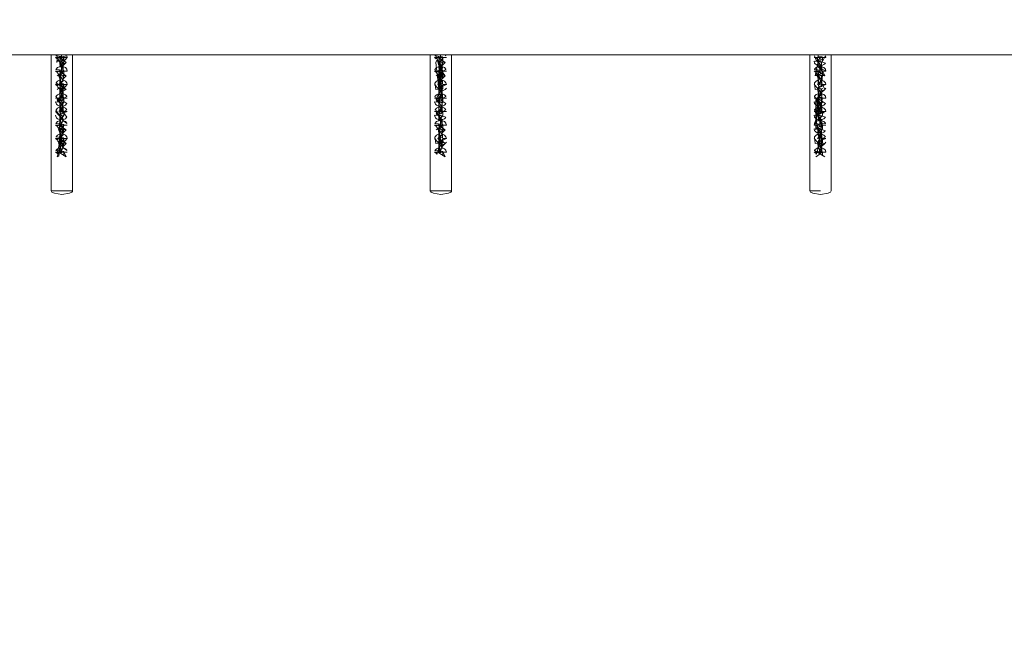
# Model space of a CAD drawing. Units: millimetres. Extents: x 12 to 284, y 10 to 190.
# Drawn here: x 83 to 92, y 78 to 84 of the extents above; entities that cross this region are included whole.
import ezdxf

# ---------------------------------------------------------------- set-up
doc = ezdxf.new("R2010")
doc.units = ezdxf.units.MM
doc.header["$MEASUREMENT"] = 0
doc.linetypes.add('AI-Linetype-6', pattern=[3.488457, 1.744229, -1.744229])
doc.linetypes.add('AI-Linetype-7', pattern=[3.528547, 1.764273, -1.764273])
doc.layers.add('Fallhöhe DE', color=7, linetype='Continuous', lineweight=0)

# ---------------------------------------------------------------- blocks, each defined once
blk = doc.blocks.new('Block_8')
at = {"layer": 'Fallhöhe DE', "color": 250, "linetype": 'AI-Linetype-6', "lineweight": 18}
blk.add_open_spline([(91.5035, 96.4836), (91.5035, 96.4836), (48.9408, 96.4836), (48.9408, 96.4836), (47.5324, 96.4904), (46.0716, 96.0646), (44.8878, 95.3026), (44.8878, 95.3026), (44.1452, 95.3026), (44.1452, 95.3026), (42.5501, 95.3305), (40.717, 94.7172), (39.3286, 93.5673), (37.9406, 92.417), (36.9977, 90.7292), (36.729, 89.1569), (36.4063, 87.5945), (36.6697, 85.679), (37.5434, 84.1026), (38.2608, 82.8079), (39.3897, 81.7406), (40.5987, 81.0933)], degree=3, knots=[0, 0, 0, 0, 1, 1, 1, 2, 2, 2, 3, 3, 3, 4, 4, 4, 5, 5, 5, 6, 6, 6, 7, 7, 7, 7], dxfattribs=at)
at = {"layer": 'Fallhöhe DE', "color": 250, "linetype": 'AI-Linetype-7', "lineweight": 18}
blk.add_open_spline([(41.3969, 79.4086), (41.3969, 79.4086), (41.3969, 78.4481), (41.3969, 78.4481), (41.3673, 76.4548), (42.2849, 74.3216), (43.7515, 72.9721), (45.1779, 71.5796), (47.3574, 70.7787), (49.346, 70.9147), (49.346, 70.9147), (95.6026, 70.9147), (95.6026, 70.9147), (97.3387, 70.7941), (99.222, 71.3933), (100.6247, 72.475)], degree=3, knots=[0, 0, 0, 0, 1, 1, 1, 2, 2, 2, 3, 3, 3, 4, 4, 4, 5, 5, 5, 5], dxfattribs=at)
blk = doc.blocks.new('Block_7')
at = {"layer": 'Fallhöhe DE'}
blk.add_blockref('Block_8', (0, 0), dxfattribs=at)
blk = doc.blocks.new('Block_9')
at = {"layer": 'Fallhöhe DE', "color": 250, "lineweight": 18}
for p, q in [((96.4706, 83.2692), (80.779, 83.2692)), ((83.1151, 82.0527), (83.1151, 83.2692)), ((83.3063, 83.2692), (83.3063, 82.0527)), ((86.508, 82.0527), (86.508, 83.2692)), ((86.6994, 83.2692), (86.6994, 82.0527)), ((89.9057, 82.0527), (89.9057, 83.2692)), ((90.097, 83.2692), (90.097, 82.0527))]:
    blk.add_line(p, q, dxfattribs=at)
for points in [[(83.229, 83.2134), (83.229, 83.2458), (83.2591, 83.2458), (83.1535, 83.2458), (83.1685, 83.2347)], [(83.1919, 83.2068), (83.1911, 83.2099), (83.2212, 83.1624), (83.2212, 83.1303), (83.2209, 83.1331), (83.1911, 83.2199), (83.1926, 83.2265), (83.2016, 83.234), (83.213, 83.233), (83.2207, 83.2244), (83.1919, 83.2134), (83.2061, 83.1521)], [(86.6219, 83.2134), (86.6219, 83.2458), (86.6522, 83.2458), (86.5464, 83.2458), (86.5616, 83.2347)], [(86.5616, 83.2347), (86.5767, 83.2458), (86.6417, 83.2034), (86.5747, 83.2079), (86.5843, 83.1755), (86.6214, 83.2475), (86.6174, 83.2523), (86.5995, 83.2571), (86.5501, 83.2606), (86.5513, 83.2626), (86.5557, 83.2692), (86.5785, 83.2096), (86.5812, 83.2068), (86.5843, 83.2051), (86.5662, 83.2237), (86.5569, 83.2034), (86.5843, 82.9681), (86.6136, 82.9171), (86.585, 82.8851), (86.6146, 82.8785), (86.585, 82.8851), (86.5843, 82.9781), (86.5861, 82.985), (86.5947, 82.9922), (86.6064, 82.9915), (86.6136, 82.9829), (86.5852, 82.9719), (86.6146, 82.9361), (86.5843, 83.2099), (86.6146, 83.1624), (86.6146, 83.1303), (86.5843, 83.2199), (86.5861, 83.2265), (86.5947, 83.234), (86.6064, 83.233), (86.6136, 83.2244), (86.585, 83.2134), (86.5995, 83.1521)], [(86.585, 82.8916), (86.5843, 82.8885), (86.6146, 82.8885), (86.6146, 82.923), (86.6146, 82.8813), (86.6146, 82.8782), (86.6129, 82.872), (86.6041, 82.8644), (86.5926, 82.8654), (86.585, 82.874), (86.6136, 82.9329), (86.6136, 82.8916), (86.6136, 82.8913), (86.5843, 82.9443), (86.5843, 82.9681), (86.5843, 82.9753), (86.5843, 82.9774), (86.5843, 82.9781), (86.6136, 82.9588), (86.6136, 82.9171), (86.5843, 83.1624), (86.614, 83.1331), (86.5843, 83.1858), (86.5843, 83.2099), (86.5843, 83.2199), (86.6136, 83.2006), (86.6136, 83.159)], [(89.9819, 83.1734), (89.9789, 83.1744), (89.9617, 83.1827), (89.9529, 83.1903), (89.9488, 83.1965), (89.9442, 83.2134), (90.0149, 83.2068), (90.0181, 83.2096), (90.0196, 83.2134), (90.0451, 83.2626), (90.0463, 83.2606), (90.0497, 83.2458)], [(90.0196, 83.2134), (90.0196, 83.2458), (90.0497, 83.2458), (89.9442, 83.2458)], [(89.9591, 83.0821), (89.9743, 83.0928), (90.0394, 83.0828), (90.0191, 83.1266), (90.0149, 83.131), (90.0115, 83.1331), (89.9478, 83.14), (89.9488, 83.1421), (89.9617, 83.1559), (89.9789, 83.1641), (89.9826, 83.1651), (90.0149, 83.1641), (90.0322, 83.1559), (90.0451, 83.1421), (90.0463, 83.14), (90.0497, 83.1245), (89.9819, 83.1624), (90.0115, 83.1331), (89.9819, 83.1858), (89.9819, 83.2099), (89.9819, 83.2172), (89.9819, 83.2192), (89.9819, 83.2199), (90.0113, 83.2006), (90.0113, 83.159)], [(83.229, 83.0928), (83.229, 83.1245), (83.2591, 83.1245), (83.1535, 83.1245), (83.1685, 83.1142)], [(83.1685, 83.0818), (83.1837, 83.0928), (83.2285, 83.1266), (83.2243, 83.131), (83.2209, 83.1331), (83.1571, 83.14), (83.1582, 83.1421), (83.1711, 83.1559), (83.1883, 83.1641), (83.1916, 83.1645), (83.2243, 83.1641), (83.2415, 83.1559), (83.2545, 83.1421), (83.2557, 83.14), (83.2591, 83.1245)], [(83.1685, 83.2031)], [(86.6219, 83.0928), (86.6219, 83.1245), (86.6522, 83.1245), (86.5464, 83.1245), (86.5616, 83.1142)], [(86.5616, 83.0821), (86.5767, 83.0928), (86.5501, 83.14), (86.5513, 83.1421), (86.564, 83.1559), (86.5812, 83.1641), (86.585, 83.1651)], [(86.5616, 83.2031)], [(86.5995, 82.8782), (86.5995, 82.9099), (86.5843, 82.9202), (86.5995, 83.1521), (86.6146, 83.1303)], [(86.6146, 83.1624)], [(90.0196, 83.0928), (90.0196, 83.1245), (90.0497, 83.1245), (89.9442, 83.1245), (89.9591, 83.1142), (90.0196, 83.0036), (90.0497, 83.0036), (89.9743, 82.9719), (89.9442, 83.0036)], [(90.0497, 82.9719), (90.0394, 82.9615), (89.9819, 82.9336), (89.976, 82.9681), (89.9789, 82.9653), (89.9819, 82.9636), (89.9547, 82.9615), (89.9478, 83.0191), (89.9488, 83.0208), (89.9617, 83.0349), (89.9789, 83.0432), (89.9819, 83.0439), (89.9789, 83.131), (89.9748, 83.1266), (89.9743, 83.1245)], [(89.9591, 83.2031)], [(90.0122, 83.1624)], [(83.1685, 82.9609), (83.1837, 82.9719), (83.2488, 82.9615), (83.1571, 83.0191), (83.1582, 83.0208), (83.1711, 83.0349), (83.1883, 83.0432), (83.1913, 83.0439)], [(83.1919, 82.9646), (83.1911, 82.9681), (83.2212, 82.9202), (83.2212, 82.8785), (83.2207, 82.8913), (83.1919, 82.8847), (83.1911, 82.9781), (83.1923, 82.9719), (83.2212, 82.9361), (83.1926, 82.985), (83.2016, 82.9922), (83.213, 82.9915), (83.2207, 82.9829), (83.2061, 82.9987), (83.1911, 83.0887), (83.2207, 83.0384), (83.1919, 83.006), (83.1911, 83.0987), (83.1926, 83.1059), (83.2016, 83.1135), (83.213, 83.1124), (83.2207, 83.1035), (83.1923, 83.0928)], [(83.1919, 82.8851), (83.2061, 82.8782), (83.1911, 82.9202), (83.2207, 82.9237), (83.2212, 82.9202), (83.2212, 82.8782), (83.2195, 82.872), (83.2109, 82.8644), (83.1995, 82.8654), (83.1919, 82.874), (83.1911, 82.9443), (83.1911, 82.9681), (83.1911, 82.9753), (83.1911, 82.9774), (83.1911, 82.9784), (83.2061, 82.9099), (83.2207, 82.9588), (83.2207, 82.9171), (83.1911, 83.0652), (83.1911, 83.0887), (83.1911, 83.0987), (83.2207, 83.0801), (83.2207, 83.0384)], [(83.2061, 82.8782), (83.2061, 82.9099), (83.2212, 82.8885), (83.2061, 83.0304), (83.1913, 83.0415)], [(86.6522, 82.9719), (86.6417, 82.9615), (86.5843, 82.9336), (86.6214, 83.006), (86.6174, 83.0105), (86.5995, 83.0153), (86.5785, 82.9681), (86.5812, 82.9653), (86.5843, 82.9636), (86.5569, 82.9615), (86.5501, 83.0191), (86.5513, 83.0208), (86.564, 83.0349), (86.5812, 83.0432), (86.5843, 83.0439)], [(86.5662, 83.1024)], [(86.5843, 83.0118), (86.5812, 83.0105), (86.5771, 83.006), (86.5767, 83.0036), (86.6174, 82.9653), (86.6203, 82.9681), (86.6219, 82.9719), (86.6174, 83.0432), (86.6348, 83.0349), (86.6474, 83.0208), (86.6486, 83.0191), (86.6522, 83.0036)], [(86.585, 83.006), (86.5995, 82.9987), (86.5843, 83.0894), (86.6136, 83.0384), (86.585, 83.006), (86.5843, 83.0987), (86.5861, 83.1059), (86.5947, 83.1135), (86.6064, 83.1124), (86.6136, 83.1035), (86.5852, 83.0928)], [(90.0115, 82.9336), (90.0394, 82.9615), (90.0191, 83.006), (90.0149, 83.0105), (90.0113, 83.0125), (89.9789, 83.0105), (89.9748, 83.006), (89.9743, 83.0036), (90.0149, 83.0432), (90.0322, 83.0349), (90.0451, 83.0208), (90.0463, 83.0191), (90.0497, 83.0036)], [(90.0113, 83.0839), (90.0149, 83.0859), (90.0181, 83.0887), (90.0196, 83.0928), (90.0113, 82.9829)], [(83.229, 82.9719), (83.229, 83.0036), (83.2591, 83.0036), (83.1535, 83.0036), (83.1685, 82.9929)], [(83.1733, 82.9819)], [(86.6219, 82.9719), (86.6219, 83.0036), (86.6522, 83.0036), (86.5767, 82.9719), (86.5464, 83.0036)], [(89.9826, 83.0125)], [(83.229, 82.8506), (83.229, 82.883), (83.2591, 82.883), (83.1535, 82.883)], [(83.1919, 82.8913)], [(83.2169, 82.8675)], [(83.2212, 82.9361)], [(86.6219, 82.8506), (86.6219, 82.883), (86.6522, 82.883), (86.5464, 82.883)], [(86.6098, 82.8675)], [(86.6136, 82.9336)], [(86.6146, 82.8913)], [(90.0196, 82.6091), (90.0196, 82.6408), (90.0497, 82.6408), (89.9442, 82.6408), (90.0196, 82.883), (90.0497, 82.883), (89.9442, 82.883)], [(90.0196, 82.6408), (90.0191, 82.6432), (90.0149, 82.6477), (90.0115, 82.6498), (89.9478, 82.6563), (89.9488, 82.658), (89.9617, 82.6722), (89.9789, 82.6804), (89.9822, 82.6811), (90.0191, 82.8851), (90.0149, 82.8895), (90.0113, 82.8913), (89.9789, 82.8895), (89.9748, 82.8851), (89.9743, 82.883), (90.0451, 82.8337), (90.041, 82.8275), (90.0325, 82.82), (90.0149, 82.8117), (90.0113, 82.8106), (89.9478, 82.8985), (89.9488, 82.8999), (89.9617, 82.9143), (89.9789, 82.9219), (89.9829, 82.923), (90.0149, 82.9219), (90.0325, 82.9143), (90.0451, 82.8999), (90.0463, 82.8985), (90.0497, 82.883)], [(89.9591, 82.6305), (89.9743, 82.6408), (89.9743, 82.6091), (89.9591, 82.6195), (90.0451, 82.5915), (90.041, 82.5857), (90.0325, 82.5778), (90.0149, 82.5695), (90.0113, 82.5691), (89.976, 82.6053), (89.9789, 82.6026), (89.9819, 82.6008), (89.964, 82.6191), (89.9743, 82.883), (89.9743, 82.8506), (89.9591, 82.8616), (89.976, 82.8468), (89.9789, 82.8441), (89.9819, 82.8423), (89.964, 82.8609)], [(89.9591, 82.5981), (89.9591, 82.6305), (89.9591, 82.872)], [(89.9826, 82.8441), (89.9819, 82.8472), (90.0122, 82.7996), (89.9826, 82.7645), (90.0122, 82.7579), (90.0113, 82.812), (90.0113, 82.771), (89.9826, 82.7645), (89.9819, 82.8568), (89.9836, 82.8637), (89.9864, 82.8682), (89.9829, 82.8506), (90.0122, 82.8155), (89.9819, 82.7676)], [(90.0075, 82.8675)], [(83.1685, 82.8403)], [(83.1916, 82.7703)], [(83.2212, 82.77)], [(86.5616, 82.8403)], [(86.5843, 82.7676)], [(86.585, 82.7703)], [(86.6134, 82.7703)], [(90.0346, 82.7514), (90.0196, 82.7617), (90.0346, 82.7514), (89.9591, 82.7514), (89.9743, 82.73), (89.9591, 82.7404), (90.0451, 82.7128), (90.041, 82.707), (90.0325, 82.6987), (90.0149, 82.6904), (90.0113, 82.6897), (89.976, 82.7259), (89.9789, 82.7231), (89.9819, 82.7218), (89.964, 82.7404), (89.9478, 82.7772), (89.9488, 82.7793), (89.9617, 82.7931), (89.9789, 82.8013), (89.9819, 82.8017)], [(89.9819, 82.7797), (89.9547, 82.7517), (90.0149, 82.8013), (90.0325, 82.7931), (90.0451, 82.7793), (90.0463, 82.7772), (90.0497, 82.7617)], [(83.229, 82.73), (83.229, 82.7617), (83.2591, 82.7617), (83.1837, 82.73), (83.1535, 82.7617)], [(83.2207, 82.7211), (83.2243, 82.7231), (83.2274, 82.7259), (83.229, 82.73), (83.1883, 82.6904), (83.1711, 82.6987), (83.1623, 82.707), (83.1582, 82.7128), (83.1535, 82.73)], [(83.1919, 82.6432), (83.2061, 82.636), (83.1911, 82.7259), (83.2207, 82.6756), (83.1919, 82.6432), (83.1911, 82.7359), (83.1923, 82.73), (83.1926, 82.7431), (83.1957, 82.7469)], [(83.2169, 82.7469)], [(86.6219, 82.73), (86.6219, 82.7617), (86.6522, 82.7617), (86.5464, 82.7617)], [(86.5616, 82.5981), (86.5767, 82.6091), (86.6214, 82.6432), (86.6174, 82.6477), (86.614, 82.6491), (86.5501, 82.6563), (86.5513, 82.658), (86.564, 82.6722), (86.5812, 82.6804), (86.585, 82.6811), (86.6174, 82.6804), (86.6348, 82.6722), (86.6474, 82.658), (86.6486, 82.6563), (86.6522, 82.6408)], [(86.5616, 82.7194)], [(86.585, 82.7231), (86.5843, 82.7266), (86.6146, 82.6787), (86.6146, 82.6463), (86.614, 82.6811), (86.614, 82.6491), (86.5843, 82.7366), (86.5861, 82.7431), (86.589, 82.7469), (86.585, 82.73), (86.5995, 82.668)], [(86.5995, 82.7569)], [(86.6098, 82.7469)], [(90.0196, 82.73), (90.0196, 82.7617), (90.0497, 82.7617), (89.9442, 82.7617), (89.9591, 82.7655)], [(89.9591, 82.7194)], [(89.9826, 82.7231), (89.9819, 82.7266), (90.0122, 82.6787), (90.0122, 82.6463), (90.0115, 82.6498), (89.9819, 82.7366), (89.9836, 82.7431), (89.9864, 82.7469), (89.9826, 82.73), (89.997, 82.668)], [(90.0075, 82.7469)], [(90.0394, 82.7517)], [(83.229, 82.3673), (83.229, 82.399), (83.2591, 82.399), (83.1535, 82.399), (83.1685, 82.3886), (83.229, 82.6408), (83.2591, 82.6408), (83.1535, 82.6408), (83.1685, 82.6305)], [(83.1685, 82.5981)], [(83.1919, 82.4017), (83.2061, 82.3941), (83.1913, 82.4844), (83.2207, 82.4334), (83.1919, 82.4017), (83.1913, 82.494), (83.1926, 82.5009), (83.2016, 82.5089), (83.213, 82.5075), (83.2207, 82.4989), (83.1923, 82.4879), (83.2061, 82.5154), (83.1913, 82.6053), (83.2207, 82.5543), (83.1919, 82.5223), (83.1913, 82.6146), (83.1926, 82.6222), (83.2016, 82.6294), (83.213, 82.6287), (83.2207, 82.6201), (83.1923, 82.6091)], [(83.1913, 82.6146)], [(83.1913, 82.4369), (83.1913, 82.4603), (83.1913, 82.4844), (83.1913, 82.4916), (83.1913, 82.494), (83.1913, 82.4944), (83.2207, 82.4751), (83.2207, 82.4334), (83.1913, 82.5815), (83.1913, 82.6053), (83.1913, 82.6126), (83.1913, 82.6146), (83.2207, 82.5964), (83.2207, 82.5543)], [(86.6219, 82.6091), (86.6219, 82.6408), (86.6522, 82.6408), (86.5464, 82.6408), (86.5616, 82.6305)], [(86.5662, 82.6191)], [(86.585, 82.4017), (86.5995, 82.3941), (86.5843, 82.4844), (86.6136, 82.4334), (86.585, 82.4017), (86.5861, 82.5009), (86.5947, 82.5089), (86.6064, 82.5075), (86.6136, 82.4989), (86.5852, 82.4879), (86.5995, 82.5154), (86.5843, 82.6053), (86.6136, 82.5543), (86.585, 82.5223), (86.5843, 82.6153), (86.5861, 82.6222), (86.5947, 82.6294), (86.6064, 82.6287), (86.6136, 82.6201), (86.5852, 82.6091)], [(86.5843, 82.4369), (86.5843, 82.4603), (86.5843, 82.4844), (86.5843, 82.4916), (86.5843, 82.494), (86.5843, 82.4944), (86.5843, 82.4944), (86.6136, 82.4751), (86.6136, 82.4334), (86.5843, 82.5815), (86.5843, 82.6053), (86.5843, 82.6126), (86.5843, 82.6146), (86.5843, 82.6153), (86.6136, 82.5964), (86.6136, 82.5543)], [(89.997, 82.636), (89.997, 82.668), (90.0122, 82.6463), (89.9819, 82.4369), (90.0122, 82.4048), (89.9819, 82.5574), (90.0122, 82.5257)], [(89.9826, 82.4017), (89.997, 82.3941), (89.9819, 82.4844), (90.0122, 82.4369), (90.0122, 82.4048), (89.9826, 82.4017), (90.0115, 82.4076), (89.9836, 82.5009), (89.9924, 82.5089), (90.0039, 82.5075), (90.0113, 82.4989), (89.9826, 82.4879), (89.997, 82.5154), (89.9819, 82.6053), (90.0122, 82.5574), (90.0122, 82.5257), (89.9826, 82.5223), (90.0115, 82.5285), (89.9836, 82.6222), (89.9924, 82.6294), (90.0039, 82.6287), (90.0113, 82.6201), (89.9826, 82.6084)], [(90.0122, 82.4369), (90.0113, 82.44), (89.9819, 82.461), (89.9819, 82.4844), (89.9819, 82.4916), (89.9819, 82.494), (89.9819, 82.4944), (90.0113, 82.4751), (90.0113, 82.4334), (90.0115, 82.5602), (89.9819, 82.5815), (89.9819, 82.6053), (89.9819, 82.6126), (89.9819, 82.6146), (89.9819, 82.6153), (90.0113, 82.5964), (90.0113, 82.5543)], [(89.9826, 82.6108)], [(83.229, 82.4879), (83.229, 82.5202), (83.2591, 82.5202), (83.1535, 82.5202), (83.1685, 82.5092)], [(83.2061, 82.3941), (83.2061, 82.4265), (83.1913, 82.4369), (83.2061, 82.5471), (83.1913, 82.5574)], [(86.6219, 82.4879), (86.6219, 82.5202), (86.6522, 82.5202), (86.5767, 82.4879), (86.5464, 82.5202)], [(86.6522, 82.4879), (86.6417, 82.4778), (86.5843, 82.4499), (86.6214, 82.5219), (86.6174, 82.5268), (86.5995, 82.5316), (86.5785, 82.4841), (86.5812, 82.4813), (86.5843, 82.4796), (86.5569, 82.4778), (86.5501, 82.535), (86.5513, 82.5371), (86.564, 82.5516), (86.5812, 82.5592), (86.5843, 82.5602)], [(86.6136, 82.4499), (86.6417, 82.4778), (86.5812, 82.5268), (86.5771, 82.5219), (86.5767, 82.5202), (86.6174, 82.4813), (86.6203, 82.4841), (86.6219, 82.4879), (86.6174, 82.5592), (86.6348, 82.5516), (86.6474, 82.5371), (86.6486, 82.535), (86.6522, 82.5202)], [(86.5995, 82.3941), (86.5995, 82.4265), (86.5843, 82.4369), (86.5995, 82.5471), (86.5843, 82.5574)], [(90.0196, 82.4879), (90.0196, 82.5202), (90.0497, 82.5202), (89.9743, 82.4879), (89.9442, 82.5202)], [(90.0497, 82.4879), (90.0394, 82.4778), (89.9819, 82.4499), (89.976, 82.4841), (89.9789, 82.4816), (89.9819, 82.4796), (89.9547, 82.4778), (89.9478, 82.5357), (89.9488, 82.5371), (89.9617, 82.5516), (89.9789, 82.5592), (89.9819, 82.5602)], [(83.1685, 82.4775)], [(86.5843, 82.4076), (86.5812, 82.4055), (86.5771, 82.401), (86.5767, 82.399), (86.6174, 82.4386), (86.6348, 82.4303), (86.6474, 82.4165), (86.6486, 82.4145), (86.6522, 82.399)], [(89.9591, 82.3566), (89.9743, 82.3673), (90.0191, 82.401), (90.0149, 82.4055), (90.0115, 82.4076), (90.0149, 82.4386), (90.0325, 82.4303), (90.0451, 82.4165), (90.0463, 82.4145), (90.0497, 82.399)], [(89.9826, 82.4896)], [(86.6219, 82.3673), (86.6219, 82.399), (86.6522, 82.399), (86.5464, 82.399), (86.5616, 82.3886)], [(86.5616, 82.3566)], [(90.0196, 82.3673), (90.0196, 82.399), (90.0497, 82.399), (89.9442, 82.399), (89.9591, 82.3886)], [(83.3063, 82.0527), (83.2106, 82.0527), (83.1151, 82.0527)], [(83.3063, 82.0527), (83.3046, 82.0472), (83.2994, 82.041), (83.2784, 82.0307), (83.2106, 82.0214), (83.143, 82.0307), (83.122, 82.041), (83.1151, 82.0527)], [(86.6994, 82.0527), (86.6036, 82.0527), (86.508, 82.0527)], [(86.6994, 82.0527), (86.6977, 82.0472), (86.6925, 82.041), (86.6713, 82.0307), (86.6036, 82.0214), (86.5361, 82.0307), (86.5149, 82.041), (86.508, 82.0527)], [(90.097, 82.0527), (90.0952, 82.0472), (90.0901, 82.041), (90.069, 82.0307), (90.0012, 82.0214), (89.9337, 82.0307), (89.9126, 82.041), (89.9057, 82.0527), (90.0012, 82.0527), (89.9057, 82.0527)]]:
    blk.add_lwpolyline(points, dxfattribs=at)
for points in [[(83.1685, 83.2347), (83.1837, 83.2458), (83.2488, 83.2034), (83.1913, 83.1755), (83.2285, 83.2475), (83.2243, 83.2516), (83.2064, 83.2571), (83.1571, 83.2606), (83.1582, 83.2626), (83.1628, 83.2692), (83.1854, 83.2096), (83.1883, 83.2068), (83.1911, 83.2051), (83.1733, 83.2237), (83.164, 83.2034)], [(83.2207, 83.1748), (83.2488, 83.2034), (83.1883, 83.2516), (83.1842, 83.2475), (83.1837, 83.2458), (83.2545, 83.2626), (83.2557, 83.2606), (83.2591, 83.2458), (83.2243, 83.2068), (83.2274, 83.2096)], [(83.1919, 83.1655), (83.1911, 83.1624), (83.2209, 83.1651), (83.1911, 83.1858), (83.1911, 83.2099), (83.1911, 83.2172), (83.1911, 83.2189), (83.1911, 83.2199), (83.2207, 83.2006)], [(86.5843, 83.254), (86.5812, 83.2523), (86.5771, 83.2475)], [(86.6136, 83.1748), (86.6417, 83.2034), (86.6174, 83.2068), (86.6203, 83.2096)], [(86.6429, 83.2692), (86.6474, 83.2626), (86.6486, 83.2606)], [(89.9591, 83.2347), (89.9743, 83.2458), (89.9743, 83.2134), (89.9591, 83.2244), (90.0451, 83.1965), (90.041, 83.1903), (90.0322, 83.1827), (90.0149, 83.1744), (90.0115, 83.1734), (89.976, 83.2096), (89.9789, 83.2068), (89.9819, 83.2051), (89.964, 83.2237), (89.9478, 83.2606), (89.9488, 83.2626)], [(89.9591, 83.1142), (89.9743, 83.1245), (90.0394, 83.0828), (89.9724, 83.0873), (89.9819, 83.0542), (89.976, 83.0887), (89.9789, 83.0859), (89.9819, 83.0845), (89.964, 83.1031), (89.9547, 83.0828), (89.9819, 83.2099), (90.0122, 83.1624), (90.0122, 83.1303), (89.9819, 83.2192), (89.9836, 83.2265), (89.9924, 83.234), (90.0039, 83.233), (90.0113, 83.2244), (89.9826, 83.2134)], [(90.0196, 83.2458), (90.0191, 83.2475), (90.0149, 83.2523), (90.0115, 83.254), (89.9789, 83.2523), (89.9748, 83.2475)], [(89.9826, 83.2478), (89.997, 83.2409), (90.0122, 83.2513)], [(83.1685, 83.1142), (83.1837, 83.1245), (83.2488, 83.0821), (83.1816, 83.0873), (83.1911, 83.0542), (83.1854, 83.0887), (83.1883, 83.0859), (83.1911, 83.0845), (83.1733, 83.1024)], [(83.2064, 83.1359), (83.2061, 83.1359), (83.1883, 83.131), (83.1842, 83.1266)], [(86.5616, 83.1142), (86.5767, 83.1245), (86.6417, 83.0828), (86.5843, 83.0542), (86.5785, 83.0887), (86.5812, 83.0859), (86.5843, 83.0845), (86.5662, 83.1024)], [(86.614, 83.0542), (86.6417, 83.0828), (86.5995, 83.1359), (86.5812, 83.131), (86.5771, 83.1266), (86.5767, 83.1245), (86.6174, 83.0859), (86.6203, 83.0887)], [(86.6219, 83.1245), (86.6214, 83.1266), (86.6174, 83.131), (86.614, 83.1331), (86.6174, 83.1641), (86.6348, 83.1559), (86.6474, 83.1421), (86.6486, 83.14)], [(83.1911, 83.0118), (83.1883, 83.0105), (83.1842, 83.006), (83.1837, 83.0036), (83.2243, 83.0432), (83.2415, 83.0349), (83.2545, 83.0208), (83.2557, 83.0191), (83.2591, 83.0036), (83.2243, 82.9653), (83.2274, 82.9674)], [(83.2207, 83.0542), (83.2488, 83.0821), (83.2243, 83.0859), (83.2274, 83.0887)], [(86.5843, 83.0415), (86.5843, 83.0652), (86.5843, 83.0894), (86.5843, 83.0959), (86.5843, 83.098), (86.5843, 83.0987), (86.6136, 83.0801)], [(89.9826, 83.0859), (89.9819, 83.0894), (90.0122, 83.0415), (89.9826, 83.006), (90.0122, 82.9994), (90.0113, 83.0125), (89.9826, 83.006), (89.9819, 83.0994), (89.9836, 83.1059), (89.9924, 83.1135), (90.0039, 83.1124), (90.0113, 83.1035), (89.9829, 83.0928)], [(90.0122, 83.0415), (90.0113, 83.0449), (90.0122, 83.0415), (90.0105, 82.9929), (90.0019, 82.985), (89.9901, 82.986), (89.9826, 82.995), (90.0113, 83.0542), (89.9819, 83.0652), (89.9819, 83.0894), (89.9819, 83.0959), (89.9819, 83.098), (89.9819, 83.0994), (90.0113, 83.0801)], [(83.1685, 82.9929), (83.1837, 83.0036), (83.2488, 82.9615), (83.1911, 82.9336), (83.2285, 83.006), (83.2243, 83.0105), (83.2064, 83.0153), (83.1854, 82.9674), (83.1883, 82.9653), (83.1911, 82.9636), (83.1733, 82.9819)], [(89.9826, 82.9646), (89.9819, 82.9681), (90.0122, 82.9202), (89.9826, 82.8851), (90.0122, 82.8813), (90.0122, 82.8796), (90.0122, 82.8785), (90.0113, 82.8913), (89.9826, 82.8851), (89.9819, 82.9781), (89.9836, 82.985), (89.9864, 82.9888), (89.9829, 82.9719)], [(89.9826, 82.8916), (89.9819, 82.8885), (90.0113, 82.9237), (90.0122, 82.9202), (90.0105, 82.872), (90.0019, 82.8644), (89.9901, 82.8654), (89.9826, 82.874), (90.0113, 82.9329), (89.9819, 82.9443), (89.9819, 82.9681), (89.9819, 82.9753), (89.9819, 82.9774), (89.9819, 82.9781), (90.0113, 82.9591)], [(90.0115, 82.9633), (90.0149, 82.9653), (90.0181, 82.9681)], [(83.229, 82.883), (83.2285, 82.8847), (83.2243, 82.8895), (83.2207, 82.8913), (83.1883, 82.8895), (83.1842, 82.8847), (83.1837, 82.883), (83.2545, 82.8337), (83.2503, 82.8275), (83.2415, 82.8193), (83.2243, 82.8117), (83.2207, 82.8106), (83.1571, 82.8978), (83.1582, 82.8999), (83.1711, 82.9137), (83.1883, 82.9219), (83.1919, 82.923), (83.2243, 82.9219), (83.2415, 82.9137), (83.2545, 82.8999), (83.2557, 82.8978)], [(83.1685, 82.872), (83.1837, 82.883), (83.1837, 82.8506), (83.1685, 82.8616), (83.1854, 82.8468), (83.1883, 82.8441), (83.1911, 82.8423)], [(83.2061, 82.7569), (83.2212, 82.7676), (83.2212, 82.8017), (83.2195, 82.7507), (83.2109, 82.7435), (83.1995, 82.7442), (83.1919, 82.7528), (83.2207, 82.771), (83.2207, 82.7703), (83.1911, 82.8231), (83.1911, 82.8472), (83.1911, 82.8544), (83.1911, 82.8561), (83.1911, 82.8572), (83.1926, 82.8637), (83.1957, 82.8682), (83.2207, 82.8379)], [(83.1919, 82.8441), (83.1911, 82.8472), (83.2207, 82.7962), (83.1919, 82.7645), (83.2212, 82.7579), (83.2207, 82.8117), (83.1919, 82.7645), (83.1911, 82.8572), (83.1923, 82.8506)], [(86.6136, 82.8913), (86.5995, 82.8944), (86.5812, 82.8117), (86.564, 82.82), (86.5552, 82.8275), (86.5513, 82.8337), (86.5464, 82.8506), (86.6174, 82.8441), (86.6203, 82.8468)], [(86.5616, 82.872), (86.5767, 82.883), (86.5767, 82.8506), (86.5616, 82.8616), (86.5785, 82.8468), (86.5812, 82.8441), (86.5843, 82.8423), (86.5662, 82.8609), (86.5501, 82.8978), (86.5513, 82.8999), (86.564, 82.9137), (86.5812, 82.9219)], [(86.6219, 82.883), (86.6214, 82.8847), (86.6174, 82.8895), (86.614, 82.8913), (86.5812, 82.8895), (86.5771, 82.8847), (86.5767, 82.883), (86.6474, 82.8337), (86.6432, 82.8275), (86.6348, 82.82), (86.6174, 82.8117), (86.6136, 82.8106), (86.6174, 82.9219), (86.6348, 82.9137), (86.6474, 82.8999), (86.6486, 82.8978)], [(86.585, 82.8441), (86.5843, 82.8472), (86.6136, 82.7962), (86.585, 82.7645), (86.6146, 82.7607), (86.6146, 82.7583), (86.6146, 82.7579), (86.6136, 82.812), (86.585, 82.7645), (86.5843, 82.8572), (86.5852, 82.8506)], [(86.5995, 82.7569), (86.6146, 82.7676), (86.6146, 82.8017), (86.6129, 82.7507), (86.6041, 82.7435), (86.5926, 82.7442), (86.585, 82.7528), (86.6136, 82.771), (86.6136, 82.7703), (86.5843, 82.8231), (86.5843, 82.8472), (86.5843, 82.8544), (86.5843, 82.8561), (86.5843, 82.8572), (86.6136, 82.8379)], [(90.0122, 82.7996), (90.0113, 82.8027), (90.0122, 82.7996), (90.0122, 82.7607), (90.0122, 82.7583), (90.0122, 82.7579), (90.0122, 82.7579), (90.0105, 82.7507), (90.0019, 82.7435), (89.9901, 82.7442), (89.9826, 82.7528), (89.9819, 82.8237), (89.9819, 82.8472), (89.9819, 82.8544), (89.9819, 82.8568), (89.9819, 82.8572), (90.0113, 82.8379)], [(83.1911, 82.8106), (83.1883, 82.8117), (83.1711, 82.8193), (83.1623, 82.8275), (83.1582, 82.8337), (83.1535, 82.8506), (83.2243, 82.8441), (83.2274, 82.8468)], [(83.1837, 82.73), (83.1854, 82.7259), (83.1883, 82.7231), (83.1913, 82.7218), (83.1571, 82.7772), (83.1582, 82.7793), (83.1711, 82.7931), (83.1883, 82.8013), (83.1913, 82.8017), (83.2545, 82.7128), (83.2503, 82.707), (83.2415, 82.6987), (83.2243, 82.6904)], [(83.229, 82.7617), (83.2285, 82.7638), (83.2243, 82.7683), (83.2064, 82.7731), (83.1883, 82.7683), (83.1842, 82.7638), (83.1837, 82.7617), (83.2243, 82.8013), (83.2415, 82.7931), (83.2545, 82.7793), (83.2557, 82.7772)], [(86.6219, 82.7617), (86.6214, 82.7638), (86.6174, 82.7683), (86.6136, 82.7703), (86.5812, 82.7683), (86.5771, 82.7638), (86.5767, 82.7617), (86.5501, 82.7772), (86.5513, 82.7793), (86.564, 82.7931), (86.5812, 82.8013), (86.5852, 82.8024), (86.6174, 82.8013), (86.6348, 82.7931), (86.6474, 82.7793), (86.6486, 82.7772)], [(86.6146, 82.77), (86.6146, 82.7676), (86.585, 82.7765)], [(89.9819, 82.8106), (89.9789, 82.8117), (89.9617, 82.82), (89.9529, 82.8275), (89.9488, 82.8337), (89.9442, 82.8506), (90.0149, 82.8441), (90.0181, 82.8468)], [(83.1685, 82.6305), (83.1837, 82.6408), (83.2488, 82.5988), (83.1816, 82.6036), (83.1913, 82.5709), (83.2285, 82.6432), (83.2243, 82.6477), (83.2061, 82.6525), (83.1571, 82.6563), (83.1582, 82.658), (83.1711, 82.6722), (83.1883, 82.6804), (83.1913, 82.6811), (83.1854, 82.6053), (83.1883, 82.6026), (83.1913, 82.6008), (83.1733, 82.6191)], [(83.1913, 82.6787), (83.1911, 82.7025), (83.1911, 82.7259), (83.1911, 82.7331), (83.1911, 82.7352), (83.1911, 82.7359), (83.2207, 82.7173)], [(83.2209, 82.6811), (83.2243, 82.6804), (83.2415, 82.6722), (83.2545, 82.658), (83.2557, 82.6563)], [(86.5843, 82.6897), (86.5812, 82.6904), (86.564, 82.6987), (86.5552, 82.707), (86.5513, 82.7128), (86.5464, 82.73), (86.6174, 82.7231), (86.6203, 82.7259)], [(86.5616, 82.7514), (86.5767, 82.7617), (86.5767, 82.73), (86.5616, 82.7404), (86.6474, 82.7128), (86.6432, 82.707), (86.6348, 82.6987), (86.6174, 82.6904), (86.6136, 82.6897), (86.5785, 82.7259), (86.5812, 82.7231), (86.5843, 82.7218)], [(86.585, 82.6821), (86.5843, 82.6787), (86.5843, 82.7025), (86.5843, 82.7266), (86.5843, 82.7331), (86.5843, 82.7352), (86.5843, 82.7359), (86.6136, 82.7173)], [(89.9819, 82.6897), (89.9789, 82.6904), (89.9617, 82.6987), (89.9529, 82.707), (89.9488, 82.7128), (89.9442, 82.73), (90.0149, 82.7231), (90.0181, 82.7259)], [(89.997, 82.6525), (89.997, 82.6525), (89.9789, 82.6477), (89.9748, 82.6432), (89.9743, 82.6408), (89.9789, 82.5695), (89.9617, 82.5778), (89.9529, 82.5857), (89.9488, 82.5915), (89.9442, 82.6091), (90.0149, 82.6026), (90.0181, 82.6053), (90.0196, 82.6091), (90.0149, 82.6804), (90.0325, 82.6722), (90.0451, 82.658), (90.0463, 82.6563)], [(89.9826, 82.6821), (89.9819, 82.6787), (90.0113, 82.6821), (89.9819, 82.7025), (89.9819, 82.7266), (89.9819, 82.7338), (89.9819, 82.7352), (89.9819, 82.7366), (90.0113, 82.7173)], [(83.1913, 82.6491), (83.1883, 82.6477), (83.1842, 82.6432)], [(83.2207, 82.5709), (83.2488, 82.5988), (83.2243, 82.6026), (83.2274, 82.6053)], [(86.5616, 82.6305), (86.5767, 82.6408), (86.6417, 82.5988), (86.5843, 82.5709), (86.5785, 82.6053), (86.5812, 82.6026), (86.5843, 82.6008), (86.5662, 82.6191)], [(86.5995, 82.6525), (86.5995, 82.6525), (86.5812, 82.6477), (86.5771, 82.6432)], [(86.614, 82.5709), (86.6417, 82.5988), (86.6174, 82.6026), (86.6203, 82.6053)], [(83.1685, 82.5092), (83.1837, 82.5202), (83.2488, 82.4778), (83.1816, 82.4823), (83.1913, 82.4499), (83.2285, 82.5219), (83.2243, 82.5268), (83.2061, 82.5316), (83.1571, 82.535), (83.1582, 82.5371), (83.1711, 82.5509), (83.1883, 82.5592), (83.1913, 82.5602), (83.1854, 82.4841), (83.1883, 82.4813), (83.1913, 82.4796), (83.1733, 82.4982)], [(83.2207, 82.4496), (83.2488, 82.4778), (83.1883, 82.5268), (83.1842, 82.5219), (83.1837, 82.5202), (83.2243, 82.5592), (83.2415, 82.5509), (83.2545, 82.5371), (83.2557, 82.535), (83.2591, 82.5202), (83.2243, 82.4813), (83.2274, 82.4841)], [(90.0196, 82.5202), (90.0191, 82.5223), (90.0149, 82.5268), (90.0115, 82.5285), (89.9789, 82.5268), (89.9748, 82.5223), (89.9743, 82.5202), (90.0149, 82.5592), (90.0325, 82.5516), (90.0451, 82.5371), (90.0463, 82.5357)], [(83.1685, 82.3886), (83.1837, 82.399), (83.2488, 82.3573), (83.2285, 82.401), (83.2243, 82.4055), (83.2061, 82.4103), (83.1571, 82.4145), (83.1582, 82.4165), (83.1711, 82.4303), (83.1883, 82.4386), (83.1913, 82.4389), (83.1733, 82.3769)], [(83.2209, 82.4396), (83.2243, 82.4386), (83.2415, 82.4303), (83.2545, 82.4165), (83.2557, 82.4145)], [(86.5616, 82.3886), (86.5767, 82.399), (86.6417, 82.3573), (86.6214, 82.401), (86.6174, 82.4055), (86.5995, 82.411), (86.5501, 82.4145), (86.5513, 82.4165), (86.564, 82.4303), (86.5812, 82.4386), (86.5843, 82.4389), (86.5662, 82.3776)], [(89.9591, 82.3886), (89.9743, 82.399), (90.0394, 82.3573), (89.9478, 82.4145), (89.9488, 82.4165), (89.9617, 82.4303), (89.9789, 82.4386), (89.9819, 82.4389), (89.964, 82.3776)], [(90.0115, 82.4499), (90.0394, 82.4778), (90.0149, 82.4816), (90.0181, 82.4841)], [(83.1685, 82.3566), (83.1837, 82.3673), (83.1883, 82.4055), (83.1842, 82.401)], [(89.9817, 82.4072), (89.9789, 82.4055), (89.9748, 82.401)]]:
    blk.add_lwpolyline(points, close=True, dxfattribs=at)
for points in [[(83.1919, 83.2478), (83.1919, 83.2478), (83.2061, 83.2409), (83.2061, 83.2409), (83.2061, 83.2409), (83.1919, 83.2478), (83.1919, 83.2478)], [(83.2061, 83.2403), (83.2061, 83.2403), (83.2061, 83.2692), (83.2061, 83.2692), (83.2061, 83.2692), (83.2061, 83.2403), (83.2061, 83.2403)], [(86.585, 83.2478), (86.585, 83.2478), (86.5995, 83.2409), (86.5995, 83.2409), (86.5995, 83.2409), (86.585, 83.2478), (86.585, 83.2478)], [(86.5995, 83.2409), (86.5995, 83.2409), (86.5995, 83.2692), (86.5995, 83.2692), (86.5995, 83.2692), (86.5995, 83.2409), (86.5995, 83.2409)], [(89.9819, 83.2513), (89.9819, 83.2513), (89.9819, 83.2692), (89.9819, 83.2692), (89.9819, 83.2692), (89.9819, 83.2513), (89.9819, 83.2513)], [(83.2061, 83.1197), (83.2061, 83.1197), (83.2061, 83.1514), (83.2061, 83.1514), (83.2061, 83.1514), (83.2061, 83.1197), (83.2061, 83.1197)], [(89.997, 83.1197), (89.997, 83.1197), (89.997, 83.1521), (89.997, 83.1521), (89.997, 83.1521), (89.997, 83.1197), (89.997, 83.1197)], [(86.5995, 82.9987), (86.5995, 82.9987), (86.5995, 83.0304), (86.5995, 83.0304), (86.5995, 83.0304), (86.5995, 82.9987), (86.5995, 82.9987)], [(89.9819, 83.0091), (89.9819, 83.0091), (89.9819, 83.0415), (89.9819, 83.0415), (89.9819, 83.0415), (89.9819, 83.0091), (89.9819, 83.0091)], [(86.5843, 82.8572), (86.5843, 82.8572), (86.5861, 82.8637), (86.5861, 82.8637), (86.5861, 82.8637), (86.5843, 82.8572), (86.5843, 82.8572)], [(89.9819, 82.8885), (89.9819, 82.8885), (89.9819, 82.9202), (89.9819, 82.9202), (89.9819, 82.9202), (89.9819, 82.8885), (89.9819, 82.8885)], [(89.9826, 82.923), (89.9826, 82.923), (89.9826, 82.8978), (89.9826, 82.8978), (89.9826, 82.8978), (89.9826, 82.923), (89.9826, 82.923)], [(83.2061, 82.7569), (83.2061, 82.7569), (83.2061, 82.7893), (83.2061, 82.7893), (83.2061, 82.7893), (83.2061, 82.7569), (83.2061, 82.7569)], [(89.9819, 82.7676), (89.9819, 82.7676), (89.9819, 82.7996), (89.9819, 82.7996), (89.9819, 82.7996), (89.9819, 82.7676), (89.9819, 82.7676)], [(83.2061, 82.636), (83.2061, 82.636), (83.2061, 82.668), (83.2061, 82.668), (83.2061, 82.668), (83.2061, 82.636), (83.2061, 82.636)], [(86.5995, 82.636), (86.5995, 82.636), (86.5995, 82.668), (86.5995, 82.668), (86.5995, 82.668), (86.5995, 82.636), (86.5995, 82.636)]]:
    blk.add_open_spline(points, degree=3, knots=[0, 0, 0, 0, 1, 1, 1, 2, 2, 2, 2], dxfattribs=at)

msp = doc.modelspace()

# ---------------------------------------------------------------- block references
at = {"layer": 'Fallhöhe DE'}
for name in ['Block_7', 'Block_9']:
    msp.add_blockref(name, (0, 0), dxfattribs=at)

doc.saveas('drawing.dxf')
